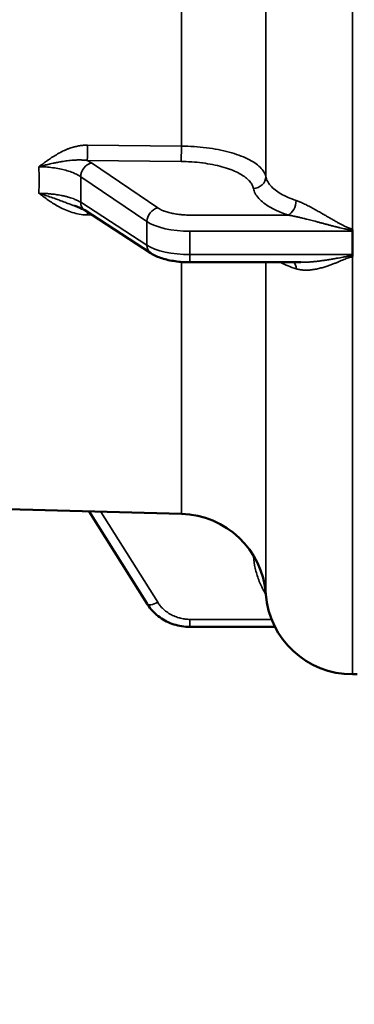
# Model space of a CAD drawing. Units: millimetres. Extents: x 3823 to 5749, y 5871 to 7156.
# Drawn here: x 4466 to 4480, y 6726 to 6765 of the extents above; entities that cross this region are included whole.
import ezdxf

# ---------------------------------------------------------------- set-up
doc = ezdxf.new("R2010")
doc.units = ezdxf.units.MM
doc.header["$LTSCALE"] = 5
doc.layers.get('Defpoints').update_dxf_attribs({"linetype": 'CONTINUOUS'})
for name, color, linetype, lineweight in [('AM_5 ( Bemassung)', 3, 'CONTINUOUS', 25), ('Sichtbar (ISO)', 7, 'CONTINUOUS', 50), ('Sichtbar schmal (ISO)', 7, 'CONTINUOUS', 35)]:
    doc.layers.add(name, color=color, linetype=linetype, lineweight=lineweight)
doc.styles.get("Standard").update_dxf_attribs({"font": 'arial.ttf'})
doc.dimstyles.new('BENUTZERDEFINIERTE NORM$0', dxfattribs={"dimtxt": 3.5, "dimasz": 2.5, "dimexe": 1, "dimexo": 0, "dimgap": 1.5, "dimtad": 1, "dimdsep": 46, "dimtxsty": 'Standard', "dimcen": 0, "dimclrd": 256, "dimclre": 256, "dimclrt": 6, "dimadec": 0, "dimazin": 2, "dimtp": 0.1, "dimtm": 0.1, "dimtfac": 0.71, "dimtmove": 0, "dimatfit": 3, "dimfxl": 1, "dimlwd": -1, "dimlwe": -1, "dimarcsym": 0})

# ---------------------------------------------------------------- blocks, each defined once
blk = doc.blocks.new('*D18')
at = {"layer": 'AM_5 ( Bemassung)', "transparency": 16777216}
for p, q in [((3823.506, 6893.591), (3823.506, 6578.08)), ((4572.193, 6767.173), (4572.193, 6578.08)), ((3848.506, 6588.08), (4547.193, 6588.08))]:
    blk.add_line(p, q, dxfattribs=at)
for points in [[(3848.506, 6592.247), (3848.506, 6583.914), (3823.506, 6588.08)], [(4547.193, 6592.247), (4547.193, 6583.914), (4572.193, 6588.08)]]:
    blk.add_solid(points, dxfattribs=at)
at = {"layer": 'Defpoints', "color": 0, "transparency": 16777216}
for p in [(3823.506, 6893.591), (4572.193, 6767.173), (4572.193, 6588.08)]:
    blk.add_point(p, dxfattribs=at)
at = {"layer": 'AM_5 ( Bemassung)', "color": 6, "transparency": 16777216, "insert": (4197.85, 6620.95), "char_height": 35, "attachment_point": 5}
blk.add_mtext('750', dxfattribs=at)

msp = doc.modelspace()

# ---------------------------------------------------------------- linework, layer by layer
at = {"layer": 'Sichtbar (ISO)'}
for p, q in [((4468.91, 6757.715), (4471.579, 6755.984)), ((4479.693, 6756.401), (4479.693, 6756.871)), ((4479.693, 6755.931), (4479.693, 6756.401)), ((4473.15, 6755.622), (4477.617, 6755.622)), ((4477.618, 6755.622), (4477.617, 6755.622)), ((4462.462, 6745.76), (4472.805, 6745.489)), ((4471.427, 6741.859), (4469.09, 6745.587)), ((4476.575, 6740.935), (4473.15, 6740.935)), ((4479.876, 6739.025), (4479.693, 6739.025))]:
    msp.add_line(p, q, dxfattribs=at)
for centre, start, end in [((4472.714, 6741.991), 4.3769, 88.5), ((4479.693, 6742.525), 184.3769, 270)]:
    msp.add_arc(centre, 3.5, start, end, dxfattribs=at)
for centre, major_axis, ratio, start_param, end_param in [((4479.405, 6757.062), (0.149, -0.494), 0.500107, 1.028529, 1.149061), ((4471.851, 6756.403), (-0.272, -0.419), 0.802972, 6.283173, 6.283233), ((4479.405, 6756.122), (0.149, -0.494), 0.500107, 0.911123, 1.028529), ((4471.851, 6742.125), (-0.424, -0.266), 0.338386, 0.000033, 0.000057)]:
    msp.add_ellipse(centre, major_axis=major_axis, ratio=ratio, start_param=start_param, end_param=end_param, dxfattribs=at)
for points, knots in [([(4468.91, 6757.715), (4468.848, 6757.756), (4468.759, 6757.802), (4468.611, 6757.86), (4468.567, 6757.877), (4468.52, 6757.892)], [0, 0, 0, 0, 0.05172538, 0.05172538, 0.07187365, 0.07187365, 0.07187365, 0.07187365]), ([(4473.15, 6755.622), (4472.949, 6755.622), (4472.745, 6755.636), (4472.364, 6755.69), (4472.183, 6755.729), (4471.857, 6755.834), (4471.708, 6755.9), (4471.579, 6755.984)], [0, 0, 0, 0, 0.060438, 0.060438, 0.1203251, 0.1203251, 0.1808312, 0.1808312, 0.1808312, 0.1808312]), ([(4479.691, 6755.878), (4479.691, 6755.875), (4479.691, 6755.873), (4479.69, 6755.867), (4479.69, 6755.864), (4479.69, 6755.861)], [0.000001679, 0.000001679, 0.000001679, 0.000001679, 0.000976016, 0.000976016, 0.002000597, 0.002000597, 0.002000597, 0.002000597]), ([(4473.15, 6740.935), (4472.931, 6740.935), (4472.709, 6740.969), (4472.298, 6741.101), (4472.104, 6741.199), (4471.762, 6741.446), (4471.611, 6741.597), (4471.468, 6741.796), (4471.447, 6741.828), (4471.427, 6741.859)], [0, 0, 0, 0, 0.0656776, 0.0656776, 0.1301185, 0.1301185, 0.1942021, 0.1942021, 0.2058625, 0.2058625, 0.2058625, 0.2058625])]:
    msp.add_open_spline(points, degree=3, knots=knots, dxfattribs=at)
at = {"layer": 'Sichtbar schmal (ISO)'}
for p, q in [((4479.693, 6792.983), (4479.693, 6756.971)), ((4476.203, 6789.562), (4476.203, 6759.07)), ((4472.805, 6786.574), (4472.805, 6760.301)), ((4469.026, 6760.34), (4472.805, 6760.301)), ((4469.013, 6759.721), (4472.792, 6759.683)), ((4471.851, 6757.816), (4469.182, 6759.622)), ((4471.418, 6757.26), (4468.749, 6759.066)), ((4468.749, 6758.039), (4471.418, 6756.308)), ((4469.204, 6757.525), (4469.026, 6757.527)), ((4471.418, 6757.26), (4471.418, 6756.308)), ((4477.105, 6757.523), (4473.15, 6757.523)), ((4473.15, 6756.871), (4473.15, 6755.931)), ((4479.693, 6756.871), (4473.15, 6756.871)), ((4473.15, 6755.931), (4479.693, 6755.931)), ((4473.15, 6755.622), (4473.15, 6755.931)), ((4479.693, 6755.836), (4479.693, 6739.025)), ((4472.805, 6745.489), (4472.805, 6755.636)), ((4476.203, 6742.258), (4476.203, 6755.622)), ((4471.851, 6741.93), (4469.565, 6745.574)), ((4476.438, 6741.239), (4473.15, 6741.239)), ((4473.15, 6741.239), (4473.15, 6740.935))]:
    msp.add_line(p, q, dxfattribs=at)
for centre, major_axis, ratio, start_param, end_param in [((4469.013, 6760.182), (0.005, 0.5), 0.024172, 3.543152, 5.034643), ((4472.792, 6760.143), (0.005, 0.5), 0.024171, 3.543146, 5.034998), ((4467.012, 6759.131), (-2.507, 0), 0.390809, 3.665221, 3.787512), ((4457.525, 6764.737), (4.198, -17.427), 0.492112, 1.083287, 1.148007), ((4469.182, 6759.161), (0.28, 0.414), 0.797188, 0.70389, 2.270331), ((4458.694, 6765.218), (4.341, -19.645), 0.46194, 1.097017, 1.152253), ((4475.705, 6759.058), (0.491, 0.096), 0.917833, 4.534917, 6.100368), ((4469.182, 6758.135), (-0.272, -0.419), 0.802972, 5.396398, 6.283185), ((4477.105, 6757.983), (0.158, 0.474), 0.596291, 3.649937, 5.172539), ((4469.013, 6757.303), (-0.005, -0.5), 0.024359, 2.034166, 2.311249), ((4471.851, 6757.355), (0.28, 0.414), 0.797188, 0.703898, 2.270331), ((4473.15, 6757.648), (-2, 0), 0.388722, 0.523585, 1.570791), ((4473.15, 6756.684), (2, 0), 0.376628, 3.66517, 4.712384), ((4471.851, 6756.403), (-0.272, -0.419), 0.802972, 5.396398, 6.283182), ((4477.105, 6755.195), (0.152, 0.476), 0.600617, 5.248206, 5.978738), ((4475.705, 6743.576), (0.498, 0.041), 0.389597, 1.496186, 1.5385), ((4471.851, 6742.125), (-0.424, -0.266), 0.338386, 0.000024, 1.361668)]:
    msp.add_ellipse(centre, major_axis=major_axis, ratio=ratio, start_param=start_param, end_param=end_param, dxfattribs=at)
for points, knots in [([(4467.069, 6759.471), (4467.121, 6759.511), (4467.177, 6759.552), (4467.235, 6759.595), (4467.239, 6759.598), (4467.243, 6759.601), (4467.248, 6759.605), (4467.302, 6759.644), (4467.358, 6759.685), (4467.417, 6759.727), (4467.427, 6759.734), (4467.437, 6759.74), (4467.447, 6759.747), (4467.502, 6759.786), (4467.561, 6759.826), (4467.625, 6759.867), (4467.641, 6759.877), (4467.659, 6759.888), (4467.676, 6759.899), (4467.736, 6759.937), (4467.801, 6759.975), (4467.87, 6760.013), (4467.896, 6760.027), (4467.923, 6760.042), (4467.95, 6760.056), (4468.015, 6760.089), (4468.083, 6760.121), (4468.152, 6760.151), (4468.189, 6760.167), (4468.226, 6760.182), (4468.263, 6760.196), (4468.325, 6760.219), (4468.388, 6760.24), (4468.45, 6760.258), (4468.496, 6760.271), (4468.541, 6760.282), (4468.586, 6760.292), (4468.641, 6760.304), (4468.695, 6760.314), (4468.748, 6760.322), (4468.8, 6760.329), (4468.85, 6760.334), (4468.899, 6760.337), (4468.942, 6760.339), (4468.985, 6760.34), (4469.026, 6760.34)], [0, 0, 0, 0, 0.125, 0.125, 0.125, 0.1344291, 0.1344291, 0.1344291, 0.25, 0.25, 0.25, 0.2689322, 0.2689322, 0.2689322, 0.375, 0.375, 0.375, 0.4030843, 0.4030843, 0.4030843, 0.5, 0.5, 0.5, 0.5372208, 0.5372208, 0.5372208, 0.625, 0.625, 0.625, 0.6722447, 0.6722447, 0.6722447, 0.75, 0.75, 0.75, 0.8062184, 0.8062184, 0.8062184, 0.875, 0.875, 0.875, 0.9417022, 0.9417022, 0.9417022, 0.9999999, 0.9999999, 0.9999999, 0.9999999]), ([(4472.805, 6760.301), (4472.975, 6760.3), (4473.316, 6760.287), (4473.814, 6760.239), (4474.291, 6760.164), (4474.733, 6760.064), (4475.132, 6759.94), (4475.479, 6759.794), (4475.767, 6759.631), (4475.989, 6759.453), (4476.139, 6759.265), (4476.19, 6759.135), (4476.203, 6759.07)], [0.0000042, 0.0000042, 0.0000042, 0.0000042, 0.1, 0.2, 0.3, 0.4, 0.5, 0.6, 0.7, 0.8, 0.9, 0.9999994, 0.9999994, 0.9999994, 0.9999994]), ([(4467.069, 6759.471), (4467.139, 6759.491), (4467.213, 6759.511), (4467.288, 6759.53), (4467.304, 6759.534), (4467.319, 6759.538), (4467.335, 6759.542), (4467.396, 6759.557), (4467.458, 6759.572), (4467.522, 6759.587), (4467.56, 6759.595), (4467.599, 6759.604), (4467.638, 6759.612), (4467.682, 6759.621), (4467.727, 6759.63), (4467.773, 6759.639), (4467.831, 6759.651), (4467.89, 6759.661), (4467.95, 6759.672), (4467.981, 6759.677), (4468.013, 6759.682), (4468.044, 6759.687), (4468.118, 6759.698), (4468.193, 6759.708), (4468.267, 6759.717), (4468.285, 6759.719), (4468.304, 6759.721), (4468.322, 6759.723), (4468.413, 6759.732), (4468.5, 6759.738), (4468.582, 6759.741), (4468.591, 6759.742), (4468.599, 6759.742), (4468.608, 6759.742), (4468.681, 6759.744), (4468.75, 6759.744), (4468.814, 6759.741), (4468.882, 6759.737), (4468.944, 6759.731), (4469.001, 6759.723), (4469.005, 6759.723), (4469.009, 6759.722), (4469.013, 6759.721)], [0, 0, 0, 0, 0.125, 0.125, 0.125, 0.150549, 0.150549, 0.150549, 0.25, 0.25, 0.25, 0.308766, 0.308766, 0.308766, 0.375, 0.375, 0.375, 0.457494, 0.457494, 0.457494, 0.5, 0.5, 0.5, 0.599942, 0.599942, 0.599942, 0.625, 0.625, 0.625, 0.75, 0.75, 0.75, 0.762983, 0.762983, 0.762983, 0.875, 0.875, 0.875, 0.991743, 0.991743, 0.991743, 1, 1, 1, 1]), ([(4472.792, 6759.683), (4472.928, 6759.681), (4473.062, 6759.676), (4473.195, 6759.668), (4473.206, 6759.667), (4473.217, 6759.666), (4473.228, 6759.666), (4473.365, 6759.656), (4473.501, 6759.643), (4473.634, 6759.626), (4473.641, 6759.626), (4473.647, 6759.625), (4473.654, 6759.624), (4473.793, 6759.606), (4473.929, 6759.584), (4474.061, 6759.558), (4474.192, 6759.532), (4474.318, 6759.502), (4474.439, 6759.469), (4474.559, 6759.436), (4474.673, 6759.4), (4474.78, 6759.36), (4474.784, 6759.358), (4474.788, 6759.357), (4474.791, 6759.355), (4474.894, 6759.317), (4474.989, 6759.276), (4475.076, 6759.232), (4475.082, 6759.229), (4475.088, 6759.226), (4475.094, 6759.223), (4475.177, 6759.18), (4475.254, 6759.135), (4475.322, 6759.089), (4475.328, 6759.084), (4475.335, 6759.079), (4475.342, 6759.074), (4475.406, 6759.029), (4475.463, 6758.981), (4475.511, 6758.932), (4475.517, 6758.926), (4475.524, 6758.919), (4475.53, 6758.913), (4475.574, 6758.865), (4475.611, 6758.817), (4475.639, 6758.767), (4475.644, 6758.759), (4475.649, 6758.751), (4475.653, 6758.742), (4475.678, 6758.694), (4475.695, 6758.646), (4475.705, 6758.597)], [0, 0, 0, 0, 0.09243, 0.09243, 0.09243, 0.1, 0.1, 0.1, 0.195275, 0.195275, 0.195275, 0.2, 0.2, 0.2, 0.3, 0.3, 0.3, 0.4, 0.4, 0.4, 0.5, 0.5, 0.5, 0.503732, 0.503732, 0.503732, 0.6, 0.6, 0.6, 0.606553, 0.606553, 0.606553, 0.7, 0.7, 0.7, 0.709378, 0.709378, 0.709378, 0.8, 0.8, 0.8, 0.812193, 0.812193, 0.812193, 0.9, 0.9, 0.9, 0.915075, 0.915075, 0.915075, 1, 1, 1, 1]), ([(4468.749, 6759.066), (4468.699, 6759.101), (4468.642, 6759.134), (4468.579, 6759.166), (4468.516, 6759.197), (4468.448, 6759.227), (4468.375, 6759.254), (4468.303, 6759.281), (4468.227, 6759.305), (4468.147, 6759.327), (4468.068, 6759.349), (4467.985, 6759.369), (4467.897, 6759.386), (4467.81, 6759.404), (4467.718, 6759.419), (4467.624, 6759.431), (4467.53, 6759.444), (4467.435, 6759.453), (4467.342, 6759.46), (4467.249, 6759.466), (4467.158, 6759.47), (4467.069, 6759.471)], [0.0000079, 0.0000079, 0.0000079, 0.0000079, 0.1428571, 0.1428571, 0.1428571, 0.2857143, 0.2857143, 0.2857143, 0.4285714, 0.4285714, 0.4285714, 0.5714286, 0.5714286, 0.5714286, 0.7142857, 0.7142857, 0.7142857, 0.8571429, 0.8571429, 0.8571429, 1, 1, 1, 1]), ([(4476.203, 6759.07), (4476.215, 6759.009), (4476.236, 6758.949), (4476.268, 6758.889), (4476.299, 6758.829), (4476.341, 6758.769), (4476.392, 6758.711), (4476.444, 6758.653), (4476.505, 6758.596), (4476.575, 6758.541), (4476.645, 6758.486), (4476.724, 6758.432), (4476.812, 6758.382), (4476.899, 6758.331), (4476.995, 6758.283), (4477.098, 6758.237), (4477.201, 6758.192), (4477.312, 6758.149), (4477.429, 6758.109)], [0, 0, 0, 0, 0.166667, 0.166667, 0.166667, 0.333333, 0.333333, 0.333333, 0.5, 0.5, 0.5, 0.666667, 0.666667, 0.666667, 0.833333, 0.833333, 0.833333, 1, 1, 1, 1]), ([(4475.705, 6758.597), (4475.718, 6758.529), (4475.767, 6758.395), (4475.909, 6758.195), (4476.119, 6758.004), (4476.39, 6757.825), (4476.72, 6757.662), (4476.971, 6757.567), (4477.105, 6757.523)], [0, 0, 0, 0, 0.1666667, 0.3333333, 0.5, 0.6666667, 0.8333333, 0.9999976, 0.9999976, 0.9999976, 0.9999976]), ([(4469.026, 6757.527), (4468.941, 6757.528), (4468.854, 6757.534), (4468.763, 6757.547), (4468.671, 6757.561), (4468.576, 6757.581), (4468.482, 6757.607), (4468.388, 6757.633), (4468.295, 6757.664), (4468.206, 6757.701), (4468.116, 6757.737), (4468.03, 6757.777), (4467.948, 6757.818), (4467.867, 6757.86), (4467.791, 6757.903), (4467.721, 6757.945), (4467.651, 6757.987), (4467.587, 6758.029), (4467.527, 6758.069), (4467.467, 6758.109), (4467.411, 6758.148), (4467.358, 6758.185), (4467.306, 6758.223), (4467.256, 6758.26), (4467.208, 6758.295), (4467.159, 6758.331), (4467.113, 6758.366), (4467.069, 6758.4)], [0, 0, 0, 0, 0.111111, 0.111111, 0.111111, 0.222222, 0.222222, 0.222222, 0.333333, 0.333333, 0.333333, 0.444444, 0.444444, 0.444444, 0.555556, 0.555556, 0.555556, 0.666667, 0.666667, 0.666667, 0.777778, 0.777778, 0.777778, 0.888889, 0.888889, 0.888889, 1, 1, 1, 1]), ([(4468.52, 6757.892), (4468.475, 6757.907), (4468.43, 6757.923), (4468.383, 6757.94), (4468.349, 6757.952), (4468.315, 6757.964), (4468.28, 6757.977), (4468.223, 6757.998), (4468.164, 6758.02), (4468.107, 6758.041), (4468.072, 6758.054), (4468.037, 6758.068), (4468.002, 6758.081), (4467.94, 6758.104), (4467.879, 6758.126), (4467.82, 6758.148), (4467.793, 6758.158), (4467.766, 6758.168), (4467.74, 6758.177), (4467.656, 6758.208), (4467.576, 6758.236), (4467.499, 6758.262), (4467.422, 6758.288), (4467.348, 6758.313), (4467.277, 6758.336), (4467.242, 6758.347), (4467.208, 6758.357), (4467.174, 6758.368), (4467.138, 6758.379), (4467.103, 6758.389), (4467.069, 6758.4)], [0.2641734, 0.2641734, 0.2641734, 0.2641734, 0.3280125, 0.3280125, 0.3280125, 0.375, 0.375, 0.375, 0.4524769, 0.4524769, 0.4524769, 0.5, 0.5, 0.5, 0.5857409, 0.5857409, 0.5857409, 0.625, 0.625, 0.625, 0.75, 0.75, 0.75, 0.875, 0.875, 0.875, 0.9356257, 0.9356257, 0.9356257, 1, 1, 1, 1]), ([(4467.069, 6758.4), (4467.104, 6758.399), (4467.139, 6758.399), (4467.174, 6758.398), (4467.225, 6758.397), (4467.276, 6758.395), (4467.327, 6758.392), (4467.385, 6758.389), (4467.442, 6758.385), (4467.498, 6758.38), (4467.525, 6758.378), (4467.552, 6758.375), (4467.579, 6758.372), (4467.655, 6758.364), (4467.727, 6758.355), (4467.794, 6758.345), (4467.798, 6758.344), (4467.802, 6758.344), (4467.807, 6758.343), (4467.878, 6758.332), (4467.943, 6758.32), (4468.005, 6758.308), (4468.017, 6758.305), (4468.029, 6758.303), (4468.041, 6758.3), (4468.089, 6758.29), (4468.135, 6758.279), (4468.179, 6758.268), (4468.204, 6758.261), (4468.229, 6758.255), (4468.252, 6758.248), (4468.281, 6758.24), (4468.309, 6758.231), (4468.336, 6758.222), (4468.372, 6758.211), (4468.408, 6758.199), (4468.442, 6758.186), (4468.455, 6758.181), (4468.469, 6758.176), (4468.482, 6758.171), (4468.529, 6758.153), (4468.574, 6758.133), (4468.619, 6758.111), (4468.664, 6758.089), (4468.708, 6758.065), (4468.749, 6758.039)], [0, 0, 0, 0, 0.044981, 0.044981, 0.044981, 0.111111, 0.111111, 0.111111, 0.18559, 0.18559, 0.18559, 0.222222, 0.222222, 0.222222, 0.326736, 0.326736, 0.326736, 0.333333, 0.333333, 0.333333, 0.444444, 0.444444, 0.444444, 0.466312, 0.466312, 0.466312, 0.555556, 0.555556, 0.555556, 0.606145, 0.606145, 0.606145, 0.666667, 0.666667, 0.666667, 0.746359, 0.746359, 0.746359, 0.777778, 0.777778, 0.777778, 0.888889, 0.888889, 0.888889, 1, 1, 1, 1]), ([(4477.429, 6758.109), (4477.472, 6758.095), (4477.518, 6758.077), (4477.567, 6758.057), (4477.617, 6758.037), (4477.67, 6758.013), (4477.725, 6757.987), (4477.781, 6757.961), (4477.84, 6757.932), (4477.9, 6757.901), (4477.961, 6757.87), (4478.023, 6757.836), (4478.086, 6757.802), (4478.148, 6757.768), (4478.211, 6757.733), (4478.272, 6757.699), (4478.333, 6757.664), (4478.393, 6757.63), (4478.45, 6757.597), (4478.507, 6757.564), (4478.562, 6757.532), (4478.615, 6757.502), (4478.667, 6757.472), (4478.717, 6757.443), (4478.765, 6757.415), (4478.813, 6757.387), (4478.859, 6757.361), (4478.903, 6757.336), (4478.947, 6757.311), (4478.989, 6757.287), (4479.029, 6757.264), (4479.069, 6757.241), (4479.108, 6757.22), (4479.145, 6757.2), (4479.182, 6757.179), (4479.217, 6757.16), (4479.252, 6757.141), (4479.286, 6757.123), (4479.319, 6757.106), (4479.351, 6757.09), (4479.383, 6757.073), (4479.414, 6757.058), (4479.444, 6757.044), (4479.474, 6757.03), (4479.503, 6757.018), (4479.531, 6757.007), (4479.558, 6756.997), (4479.585, 6756.988), (4479.611, 6756.981), (4479.638, 6756.975), (4479.664, 6756.972), (4479.692, 6756.971)], [0.0000001, 0.0000001, 0.0000001, 0.0000001, 0.0588235, 0.0588235, 0.0588235, 0.1176471, 0.1176471, 0.1176471, 0.1764706, 0.1764706, 0.1764706, 0.2352941, 0.2352941, 0.2352941, 0.2941176, 0.2941176, 0.2941176, 0.3529412, 0.3529412, 0.3529412, 0.4117647, 0.4117647, 0.4117647, 0.4705882, 0.4705882, 0.4705882, 0.5294118, 0.5294118, 0.5294118, 0.5882353, 0.5882353, 0.5882353, 0.6470588, 0.6470588, 0.6470588, 0.7058824, 0.7058824, 0.7058824, 0.7647059, 0.7647059, 0.7647059, 0.8235294, 0.8235294, 0.8235294, 0.8823529, 0.8823529, 0.8823529, 0.9411765, 0.9411765, 0.9411765, 1, 1, 1, 1]), ([(4473.15, 6757.523), (4473.086, 6757.523), (4473.024, 6757.524), (4472.961, 6757.527), (4472.95, 6757.528), (4472.938, 6757.528), (4472.927, 6757.529), (4472.86, 6757.533), (4472.794, 6757.539), (4472.729, 6757.546), (4472.722, 6757.547), (4472.715, 6757.548), (4472.708, 6757.549), (4472.636, 6757.557), (4472.567, 6757.568), (4472.499, 6757.581), (4472.432, 6757.593), (4472.367, 6757.608), (4472.305, 6757.624), (4472.243, 6757.641), (4472.184, 6757.659), (4472.13, 6757.679), (4472.125, 6757.681), (4472.121, 6757.682), (4472.117, 6757.684), (4472.067, 6757.702), (4472.02, 6757.722), (4471.977, 6757.743), (4471.971, 6757.746), (4471.964, 6757.75), (4471.958, 6757.753), (4471.919, 6757.773), (4471.883, 6757.794), (4471.851, 6757.816)], [0, 0, 0, 0, 0.12063, 0.12063, 0.12063, 0.142857, 0.142857, 0.142857, 0.271936, 0.271936, 0.271936, 0.285714, 0.285714, 0.285714, 0.428571, 0.428571, 0.428571, 0.571429, 0.571429, 0.571429, 0.714286, 0.714286, 0.714286, 0.725537, 0.725537, 0.725537, 0.857143, 0.857143, 0.857143, 0.876827, 0.876827, 0.876827, 1, 1, 1, 1]), ([(4477.105, 6757.523), (4477.114, 6757.521), (4477.124, 6757.519), (4477.134, 6757.518), (4477.174, 6757.511), (4477.218, 6757.503), (4477.264, 6757.494), (4477.278, 6757.491), (4477.293, 6757.488), (4477.308, 6757.485), (4477.351, 6757.476), (4477.397, 6757.466), (4477.445, 6757.456), (4477.466, 6757.451), (4477.487, 6757.446), (4477.509, 6757.441), (4477.553, 6757.431), (4477.599, 6757.42), (4477.645, 6757.409), (4477.673, 6757.403), (4477.701, 6757.396), (4477.73, 6757.389), (4477.772, 6757.378), (4477.815, 6757.368), (4477.858, 6757.357), (4477.892, 6757.348), (4477.926, 6757.34), (4477.96, 6757.331), (4477.997, 6757.321), (4478.034, 6757.312), (4478.071, 6757.302), (4478.109, 6757.292), (4478.148, 6757.282), (4478.185, 6757.272), (4478.215, 6757.265), (4478.245, 6757.257), (4478.274, 6757.249), (4478.315, 6757.238), (4478.355, 6757.228), (4478.394, 6757.217), (4478.417, 6757.211), (4478.44, 6757.205), (4478.462, 6757.199), (4478.505, 6757.188), (4478.545, 6757.178), (4478.585, 6757.167), (4478.602, 6757.163), (4478.618, 6757.158), (4478.635, 6757.154), (4478.677, 6757.143), (4478.718, 6757.132), (4478.758, 6757.122), (4478.769, 6757.119), (4478.781, 6757.116), (4478.792, 6757.113), (4478.835, 6757.102), (4478.876, 6757.091), (4478.915, 6757.081), (4478.922, 6757.08), (4478.929, 6757.078), (4478.936, 6757.076), (4478.979, 6757.065), (4479.019, 6757.055), (4479.058, 6757.045), (4479.062, 6757.044), (4479.065, 6757.044), (4479.068, 6757.043), (4479.111, 6757.032), (4479.151, 6757.022), (4479.191, 6757.013), (4479.23, 6757.003), (4479.268, 6756.995), (4479.304, 6756.986), (4479.341, 6756.978), (4479.376, 6756.97), (4479.411, 6756.963), (4479.416, 6756.962), (4479.42, 6756.961), (4479.425, 6756.96), (4479.454, 6756.954), (4479.483, 6756.949), (4479.51, 6756.944), (4479.517, 6756.943), (4479.524, 6756.942), (4479.531, 6756.941), (4479.555, 6756.937), (4479.578, 6756.933), (4479.602, 6756.931), (4479.61, 6756.93), (4479.619, 6756.93), (4479.628, 6756.929), (4479.649, 6756.928), (4479.67, 6756.927), (4479.691, 6756.928)], [0, 0, 0, 0, 0.0111666, 0.0111666, 0.0111666, 0.0588235, 0.0588235, 0.0588235, 0.0737687, 0.0737687, 0.0737687, 0.1176471, 0.1176471, 0.1176471, 0.1370337, 0.1370337, 0.1370337, 0.1764706, 0.1764706, 0.1764706, 0.2001104, 0.2001104, 0.2001104, 0.2352941, 0.2352941, 0.2352941, 0.2633401, 0.2633401, 0.2633401, 0.2941176, 0.2941176, 0.2941176, 0.3266335, 0.3266335, 0.3266335, 0.3529412, 0.3529412, 0.3529412, 0.389813, 0.389813, 0.389813, 0.4117647, 0.4117647, 0.4117647, 0.4529567, 0.4529567, 0.4529567, 0.4705882, 0.4705882, 0.4705882, 0.5161303, 0.5161303, 0.5161303, 0.5294118, 0.5294118, 0.5294118, 0.5792855, 0.5792855, 0.5792855, 0.5882353, 0.5882353, 0.5882353, 0.6424445, 0.6424445, 0.6424445, 0.6470588, 0.6470588, 0.6470588, 0.7058824, 0.7058824, 0.7058824, 0.7647059, 0.7647059, 0.7647059, 0.8235294, 0.8235294, 0.8235294, 0.8319302, 0.8319302, 0.8319302, 0.8823529, 0.8823529, 0.8823529, 0.8953039, 0.8953039, 0.8953039, 0.9411765, 0.9411765, 0.9411765, 0.9581282, 0.9581282, 0.9581282, 0.9997873, 0.9997873, 0.9997873, 0.9997873]), ([(4479.69, 6756.945), (4479.69, 6756.942), (4479.691, 6756.936), (4479.691, 6756.931), (4479.691, 6756.928)], [0, 0, 0, 0, 0.5, 0.9649069, 0.9649069, 0.9649069, 0.9649069]), ([(4479.692, 6755.836), (4479.665, 6755.836), (4479.64, 6755.833), (4479.613, 6755.827), (4479.586, 6755.821), (4479.558, 6755.813), (4479.53, 6755.803), (4479.501, 6755.793), (4479.471, 6755.782), (4479.441, 6755.77), (4479.41, 6755.757), (4479.379, 6755.744), (4479.346, 6755.73), (4479.314, 6755.717), (4479.28, 6755.702), (4479.245, 6755.687), (4479.209, 6755.672), (4479.173, 6755.657), (4479.135, 6755.641), (4479.097, 6755.625), (4479.057, 6755.609), (4479.016, 6755.592), (4478.975, 6755.576), (4478.932, 6755.559), (4478.888, 6755.542), (4478.843, 6755.525), (4478.797, 6755.509), (4478.748, 6755.492), (4478.699, 6755.474), (4478.648, 6755.457), (4478.594, 6755.441), (4478.54, 6755.424), (4478.483, 6755.407), (4478.424, 6755.392), (4478.365, 6755.377), (4478.304, 6755.362), (4478.242, 6755.35), (4478.18, 6755.338), (4478.117, 6755.327), (4478.056, 6755.32), (4477.994, 6755.312), (4477.933, 6755.308), (4477.875, 6755.306), (4477.817, 6755.304), (4477.762, 6755.305), (4477.711, 6755.309), (4477.66, 6755.312), (4477.613, 6755.318), (4477.566, 6755.326), (4477.52, 6755.335), (4477.473, 6755.346), (4477.429, 6755.36)], [0, 0, 0, 0, 0.058824, 0.058824, 0.058824, 0.117647, 0.117647, 0.117647, 0.176471, 0.176471, 0.176471, 0.235294, 0.235294, 0.235294, 0.294118, 0.294118, 0.294118, 0.352941, 0.352941, 0.352941, 0.411765, 0.411765, 0.411765, 0.470588, 0.470588, 0.470588, 0.529412, 0.529412, 0.529412, 0.588235, 0.588235, 0.588235, 0.647059, 0.647059, 0.647059, 0.705882, 0.705882, 0.705882, 0.764706, 0.764706, 0.764706, 0.823529, 0.823529, 0.823529, 0.882353, 0.882353, 0.882353, 0.941176, 0.941176, 0.941176, 1, 1, 1, 1]), ([(4479.691, 6755.878), (4479.675, 6755.878), (4479.659, 6755.878), (4479.642, 6755.877), (4479.629, 6755.876), (4479.617, 6755.875), (4479.604, 6755.874), (4479.584, 6755.872), (4479.563, 6755.87), (4479.542, 6755.867), (4479.531, 6755.865), (4479.52, 6755.864), (4479.509, 6755.862), (4479.485, 6755.859), (4479.46, 6755.854), (4479.435, 6755.85), (4479.426, 6755.849), (4479.417, 6755.847), (4479.407, 6755.845), (4479.379, 6755.84), (4479.35, 6755.835), (4479.32, 6755.83), (4479.313, 6755.828), (4479.306, 6755.827), (4479.299, 6755.826), (4479.266, 6755.82), (4479.232, 6755.813), (4479.196, 6755.807), (4479.192, 6755.806), (4479.187, 6755.805), (4479.183, 6755.804), (4479.143, 6755.796), (4479.101, 6755.789), (4479.057, 6755.781), (4479.014, 6755.773), (4478.969, 6755.765), (4478.922, 6755.757), (4478.875, 6755.748), (4478.826, 6755.74), (4478.775, 6755.732), (4478.769, 6755.731), (4478.763, 6755.73), (4478.757, 6755.729), (4478.711, 6755.722), (4478.664, 6755.714), (4478.615, 6755.707), (4478.604, 6755.705), (4478.594, 6755.704), (4478.583, 6755.702), (4478.537, 6755.695), (4478.489, 6755.689), (4478.439, 6755.682), (4478.422, 6755.68), (4478.406, 6755.678), (4478.389, 6755.676), (4478.342, 6755.67), (4478.294, 6755.664), (4478.245, 6755.659), (4478.221, 6755.657), (4478.198, 6755.654), (4478.174, 6755.652), (4478.129, 6755.647), (4478.083, 6755.643), (4478.036, 6755.64), (4478.007, 6755.637), (4477.976, 6755.635), (4477.946, 6755.633), (4477.905, 6755.631), (4477.864, 6755.629), (4477.823, 6755.627), (4477.788, 6755.625), (4477.753, 6755.624), (4477.719, 6755.623), (4477.684, 6755.623), (4477.651, 6755.622), (4477.618, 6755.622)], [0.0000026, 0.0000026, 0.0000026, 0.0000026, 0.0340451, 0.0340451, 0.0340451, 0.0588235, 0.0588235, 0.0588235, 0.0976599, 0.0976599, 0.0976599, 0.1176471, 0.1176471, 0.1176471, 0.1609734, 0.1609734, 0.1609734, 0.1764706, 0.1764706, 0.1764706, 0.2242193, 0.2242193, 0.2242193, 0.2352941, 0.2352941, 0.2352941, 0.2875066, 0.2875066, 0.2875066, 0.2941176, 0.2941176, 0.2941176, 0.3529412, 0.3529412, 0.3529412, 0.4117647, 0.4117647, 0.4117647, 0.4705882, 0.4705882, 0.4705882, 0.4774417, 0.4774417, 0.4774417, 0.5294118, 0.5294118, 0.5294118, 0.5406384, 0.5406384, 0.5406384, 0.5882353, 0.5882353, 0.5882353, 0.603905, 0.603905, 0.603905, 0.6470588, 0.6470588, 0.6470588, 0.667352, 0.667352, 0.667352, 0.7058824, 0.7058824, 0.7058824, 0.7307032, 0.7307032, 0.7307032, 0.7647059, 0.7647059, 0.7647059, 0.794043, 0.794043, 0.794043, 0.8232592, 0.8232592, 0.8232592, 0.8232592]), ([(4479.69, 6755.861), (4479.689, 6755.857), (4479.689, 6755.848), (4479.69, 6755.84), (4479.692, 6755.836)], [0.015083, 0.015083, 0.015083, 0.015083, 0.5, 1, 1, 1, 1]), ([(4477.429, 6755.36), (4477.312, 6755.396), (4477.201, 6755.436), (4477.098, 6755.478), (4476.995, 6755.52), (4476.899, 6755.564), (4476.812, 6755.611), (4476.805, 6755.615), (4476.797, 6755.619), (4476.791, 6755.622)], [0, 0, 0, 0, 0.1666667, 0.1666667, 0.1666667, 0.3333333, 0.3333333, 0.3333333, 0.3468103, 0.3468103, 0.3468103, 0.3468103]), ([(4475.705, 6743.771), (4475.718, 6743.611), (4475.767, 6743.294), (4475.909, 6742.823), (4476.07, 6742.478), (4476.178, 6742.291), (4476.204, 6742.248)], [0, 0, 0, 0, 0.1666667, 0.3333333, 0.5, 0.5500631, 0.5500631, 0.5500631, 0.5500631]), ([(4473.15, 6741.239), (4473.085, 6741.239), (4473.021, 6741.243), (4472.957, 6741.251), (4472.947, 6741.252), (4472.937, 6741.253), (4472.927, 6741.255), (4472.859, 6741.264), (4472.791, 6741.278), (4472.725, 6741.296), (4472.719, 6741.297), (4472.714, 6741.299), (4472.708, 6741.301), (4472.636, 6741.321), (4472.567, 6741.346), (4472.499, 6741.376), (4472.432, 6741.406), (4472.367, 6741.44), (4472.305, 6741.479), (4472.243, 6741.518), (4472.184, 6741.561), (4472.13, 6741.608), (4472.124, 6741.613), (4472.119, 6741.617), (4472.114, 6741.622), (4472.065, 6741.665), (4472.019, 6741.711), (4471.977, 6741.759), (4471.97, 6741.768), (4471.963, 6741.776), (4471.956, 6741.785), (4471.918, 6741.831), (4471.883, 6741.879), (4471.851, 6741.93)], [0, 0, 0, 0, 0.123173, 0.123173, 0.123173, 0.142857, 0.142857, 0.142857, 0.274463, 0.274463, 0.274463, 0.285714, 0.285714, 0.285714, 0.428571, 0.428571, 0.428571, 0.571429, 0.571429, 0.571429, 0.714286, 0.714286, 0.714286, 0.728064, 0.728064, 0.728064, 0.857143, 0.857143, 0.857143, 0.879369, 0.879369, 0.879369, 1, 1, 1, 1])]:
    msp.add_open_spline(points, degree=3, knots=knots, dxfattribs=at)
for points in [[(4479.692, 6756.971), (4479.69, 6756.967), (4479.689, 6756.959), (4479.69, 6756.95), (4479.69, 6756.945)], [(4475.701, 6743.814), (4475.702, 6743.8), (4475.704, 6743.786), (4475.705, 6743.771)]]:
    msp.add_open_spline(points, degree=3, dxfattribs=at)

# ---------------------------------------------------------------- dimensions: what is measured, and where the dimension line sits
at = {"layer": 'AM_5 ( Bemassung)'}
dim = msp.add_linear_dim(base=(4572.193, 6588.08), p1=(3823.506, 6893.591), p2=(4572.193, 6767.173), text='750', dimstyle='BENUTZERDEFINIERTE NORM$0', override={"dimscale": 10, "dimdec": 0}, dxfattribs=at)
dim.commit()
dim.dimension.update_dxf_attribs({"geometry": '*D18', "text_midpoint": (4197.85, 6620.95)})

doc.saveas('drawing.dxf')
